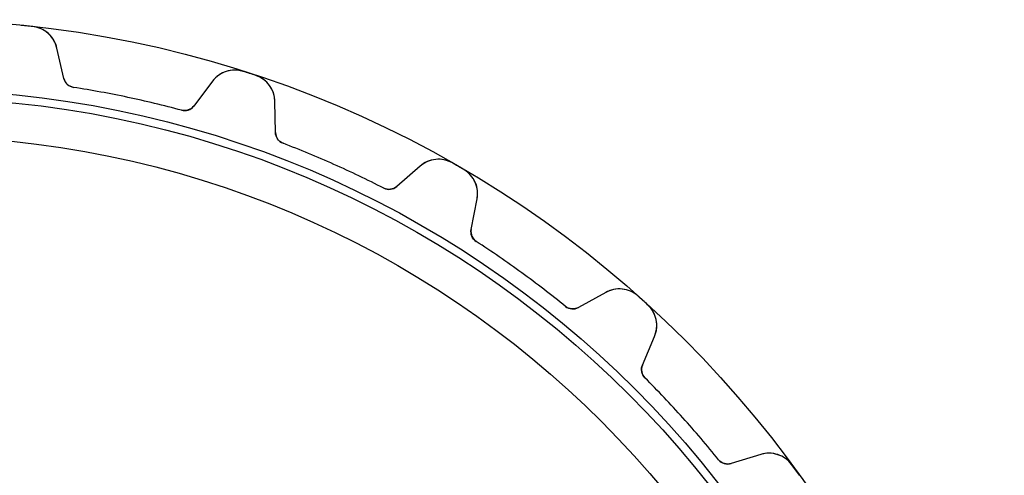
# Model space of a CAD drawing. Units: millimetres. Extents: x -46.8 to 46.8, y -46.8 to 46.8.
# Drawn here: x 4.6 to 46.8, y 27.3 to 46.8 of the extents above; entities that cross this region are included whole.
import ezdxf

# ---------------------------------------------------------------- set-up
doc = ezdxf.new("R2010")
doc.units = ezdxf.units.MM
doc.layers.add('Body027', color=7, linetype='CONTINUOUS')
doc.layers.add('Easydrive', color=7, linetype='CONTINUOUS')

msp = doc.modelspace()

# ---------------------------------------------------------------- linework, layer by layer
at = {"layer": 'Body027'}
for radius in [46.835, 46.835, 46.835, 46.835, 46.835, 46.835, 46.835, 46.835, 43.835, 43.835, 43.835, 43.835, 43.835, 43.835, 43.835, 43.835, 41.835, 41.835, 41.835, 41.835, 41.835, 41.835, 41.835, 41.835]:
    msp.add_circle((0, 0), radius, dxfattribs=at)
at = {"layer": 'Easydrive'}
for p, q in [((5.17563, 46.5381, -17), (5.17563, 46.5381, -3.32381)), ((5.17563, 46.5381, -17), (5.17563, 46.5381, -3.32381)), ((5.17563, 46.5381, 3.32381), (5.17563, 46.5381, 17)), ((5.17563, 46.5381, 3.32381), (5.17563, 46.5381, 17)), ((6.51258, 44.3145, -17), (6.21224, 45.6154, -17)), ((6.21224, 45.6154, -17), (6.21224, 45.6154, -3.22965)), ((6.51258, 44.3145, -17), (6.21224, 45.6154, -17)), ((6.21224, 45.6154, -17), (6.21224, 45.6154, -3.22965)), ((6.51258, 44.3145, 17), (6.21224, 45.6154, 17)), ((6.21224, 45.6154, 3.22965), (6.21224, 45.6154, 17)), ((6.21224, 45.6154, 3.22965), (6.21224, 45.6154, 17)), ((6.51258, 44.3145, 17), (6.21224, 45.6154, 17)), ((14.2006, 44.6198, -17), (14.2006, 44.6198, -3.32381)), ((14.2006, 44.6198, -17), (14.2006, 44.6198, -3.32381)), ((14.2006, 44.6198, 3.32381), (14.2006, 44.6198, 17)), ((14.2006, 44.6198, 3.32381), (14.2006, 44.6198, 17)), ((14.7383, 44.445, -17), (14.7383, 44.445, -3.32381)), ((14.7383, 44.445, -17), (14.7383, 44.445, -3.32381)), ((14.7383, 44.445, 3.32381), (14.7383, 44.445, 17)), ((14.7383, 44.445, 3.32381), (14.7383, 44.445, 17)), ((6.51258, 44.3145, -17), (6.51258, 44.3145, -3.08088)), ((6.51258, 44.3145, -17), (6.51258, 44.3145, -3.08088)), ((6.51258, 44.3145, 3.08088), (6.51258, 44.3145, 17)), ((6.51258, 44.3145, 3.08088), (6.51258, 44.3145, 17)), ((6.92194, 43.933, -17), (6.92194, 43.933, -3.04321)), ((6.92194, 43.933, -17), (6.92194, 43.933, -3.04321)), ((6.92194, 43.933, 3.04321), (6.92194, 43.933, 17)), ((6.92194, 43.933, 3.04321), (6.92194, 43.933, 17)), ((12.8783, 44.1985, -17), (12.0748, 43.1322, -17)), ((12.8783, 44.1985, -17), (12.0748, 43.1322, -17)), ((12.8783, 44.1985, 17), (12.0748, 43.1322, 17)), ((12.8783, 44.1985, 17), (12.0748, 43.1322, 17)), ((12.8783, 44.1985, -17), (12.8783, 44.1985, -3.22965)), ((12.8783, 44.1985, -17), (12.8783, 44.1985, -3.22965)), ((12.8783, 44.1985, 3.22965), (12.8783, 44.1985, 17)), ((12.8783, 44.1985, 3.22965), (12.8783, 44.1985, 17)), ((12.0748, 43.1322, -17), (12.0748, 43.1322, -3.08088)), ((12.0748, 43.1322, -17), (12.0748, 43.1322, -3.08088)), ((12.0748, 43.1322, 3.08088), (12.0748, 43.1322, 17)), ((12.0748, 43.1322, 3.08088), (12.0748, 43.1322, 17)), ((15.5838, 41.9921, -17), (15.5605, 43.327, -17)), ((15.5605, 43.327, -17), (15.5605, 43.327, -3.22965)), ((15.5838, 41.9921, -17), (15.5605, 43.327, -17)), ((15.5605, 43.327, -17), (15.5605, 43.327, -3.22965)), ((15.5838, 41.9921, 17), (15.5605, 43.327, 17)), ((15.5605, 43.327, 3.22965), (15.5605, 43.327, 17)), ((15.5605, 43.327, 3.22965), (15.5605, 43.327, 17)), ((15.5838, 41.9921, 17), (15.5605, 43.327, 17)), ((11.5457, 42.9502, -17), (11.5457, 42.9502, -3.04321)), ((11.5457, 42.9502, -17), (11.5457, 42.9502, -3.04321)), ((11.5457, 42.9502, 3.04321), (11.5457, 42.9502, 17)), ((11.5457, 42.9502, 3.04321), (11.5457, 42.9502, 17)), ((15.5838, 41.9921, -17), (15.5838, 41.9921, -3.08088)), ((15.5838, 41.9921, -17), (15.5838, 41.9921, -3.08088)), ((15.5838, 41.9921, 3.08088), (15.5838, 41.9921, 17)), ((15.5838, 41.9921, 3.08088), (15.5838, 41.9921, 17)), ((15.9049, 41.5338, -17), (15.9049, 41.5338, -3.04321)), ((15.9049, 41.5338, -17), (15.9049, 41.5338, -3.04321)), ((15.9049, 41.5338, 3.04321), (15.9049, 41.5338, 17)), ((15.9049, 41.5338, 3.04321), (15.9049, 41.5338, 17)), ((21.7862, 40.5551, -17), (20.7786, 39.6792, -17)), ((21.7862, 40.5551, -17), (20.7786, 39.6792, -17)), ((21.7862, 40.5551, 17), (20.7786, 39.6792, 17)), ((21.7862, 40.5551, 17), (20.7786, 39.6792, 17)), ((21.7862, 40.5551, -17), (21.7862, 40.5551, -3.22965)), ((21.7862, 40.5551, -17), (21.7862, 40.5551, -3.22965)), ((21.7862, 40.5551, 3.22965), (21.7862, 40.5551, 17)), ((21.7862, 40.5551, 3.22965), (21.7862, 40.5551, 17)), ((23.1672, 40.6923, -17), (23.1672, 40.6923, -3.32381)), ((23.1672, 40.6923, -17), (23.1672, 40.6923, -3.32381)), ((23.1672, 40.6923, 3.32381), (23.1672, 40.6923, 17)), ((23.1672, 40.6923, 3.32381), (23.1672, 40.6923, 17)), ((23.6569, 40.4095, -17), (23.6569, 40.4095, -3.32381)), ((23.6569, 40.4095, -17), (23.6569, 40.4095, -3.32381)), ((23.6569, 40.4095, 3.32381), (23.6569, 40.4095, 17)), ((23.6569, 40.4095, 3.32381), (23.6569, 40.4095, 17)), ((20.2232, 39.6112, -17), (20.2232, 39.6112, -3.04321)), ((20.2232, 39.6112, -17), (20.2232, 39.6112, -3.04321)), ((20.2232, 39.6112, 3.04321), (20.2232, 39.6112, 17)), ((20.2232, 39.6112, 3.04321), (20.2232, 39.6112, 17)), ((20.7786, 39.6792, -17), (20.7786, 39.6792, -3.08088)), ((20.7786, 39.6792, -17), (20.7786, 39.6792, -3.08088)), ((20.7786, 39.6792, 3.08088), (20.7786, 39.6792, 17)), ((20.7786, 39.6792, 3.08088), (20.7786, 39.6792, 17)), ((23.9739, 37.8344, -17), (24.2286, 39.145, -17)), ((23.9739, 37.8344, -17), (24.2286, 39.145, -17)), ((23.9739, 37.8344, 17), (24.2286, 39.145, 17)), ((23.9739, 37.8344, 17), (24.2286, 39.145, 17)), ((24.2286, 39.145, -17), (24.2286, 39.145, -3.22965)), ((24.2286, 39.145, -17), (24.2286, 39.145, -3.22965)), ((24.2286, 39.145, 3.22965), (24.2286, 39.145, 17)), ((24.2286, 39.145, 3.22965), (24.2286, 39.145, 17)), ((23.9739, 37.8344, -17), (23.9739, 37.8344, -3.08088)), ((23.9739, 37.8344, -17), (23.9739, 37.8344, -3.08088)), ((23.9739, 37.8344, 3.08088), (23.9739, 37.8344, 17)), ((23.9739, 37.8344, 3.08088), (23.9739, 37.8344, 17)), ((24.1927, 37.3194, -17), (24.1927, 37.3194, -3.04321)), ((24.1927, 37.3194, -17), (24.1927, 37.3194, -3.04321)), ((24.1927, 37.3194, 3.04321), (24.1927, 37.3194, 17)), ((24.1927, 37.3194, 3.04321), (24.1927, 37.3194, 17)), ((29.742, 35.1392, -17), (28.5743, 34.492, -17)), ((29.742, 35.1392, -17), (28.5743, 34.492, -17)), ((29.742, 35.1392, 17), (28.5743, 34.492, 17)), ((29.742, 35.1392, 17), (28.5743, 34.492, 17)), ((29.742, 35.1392, -17), (29.742, 35.1392, -3.22965)), ((29.742, 35.1392, -17), (29.742, 35.1392, -3.22965)), ((29.742, 35.1392, 3.22965), (29.742, 35.1392, 17)), ((29.742, 35.1392, 3.22965), (29.742, 35.1392, 17)), ((31.1214, 34.9863, -17), (31.1214, 34.9863, -3.32381)), ((31.1214, 34.9863, -17), (31.1214, 34.9863, -3.32381)), ((31.1214, 34.9863, 3.32381), (31.1214, 34.9863, 17)), ((31.1214, 34.9863, 3.32381), (31.1214, 34.9863, 17)), ((28.0169, 34.541, -17), (28.0169, 34.541, -3.04321)), ((28.0169, 34.541, -17), (28.0169, 34.541, -3.04321)), ((28.0169, 34.541, 3.04321), (28.0169, 34.541, 17)), ((28.0169, 34.541, 3.04321), (28.0169, 34.541, 17)), ((28.5743, 34.492, -17), (28.5743, 34.492, -3.08088)), ((28.5743, 34.492, -17), (28.5743, 34.492, -3.08088)), ((28.5743, 34.492, 3.08088), (28.5743, 34.492, 17)), ((28.5743, 34.492, 3.08088), (28.5743, 34.492, 17)), ((31.5416, 34.6079, -17), (31.5416, 34.6079, -3.32381)), ((31.5416, 34.6079, -17), (31.5416, 34.6079, -3.32381)), ((31.5416, 34.6079, 3.32381), (31.5416, 34.6079, 17)), ((31.5416, 34.6079, 3.32381), (31.5416, 34.6079, 17)), ((31.3162, 32.0232, -17), (31.8379, 33.2522, -17)), ((31.3162, 32.0232, -17), (31.8379, 33.2522, -17)), ((31.3162, 32.0232, 17), (31.8379, 33.2522, 17)), ((31.3162, 32.0232, 17), (31.8379, 33.2522, 17)), ((31.8379, 33.2522, -17), (31.8379, 33.2522, -3.22965)), ((31.8379, 33.2522, -17), (31.8379, 33.2522, -3.22965)), ((31.8379, 33.2522, 3.22965), (31.8379, 33.2522, 17)), ((31.8379, 33.2522, 3.22965), (31.8379, 33.2522, 17)), ((31.3162, 32.0232, -17), (31.3162, 32.0232, -3.08088)), ((31.3162, 32.0232, -17), (31.3162, 32.0232, -3.08088)), ((31.3162, 32.0232, 3.08088), (31.3162, 32.0232, 17)), ((31.3162, 32.0232, 3.08088), (31.3162, 32.0232, 17)), ((31.4232, 31.474, -17), (31.4232, 31.474, -3.04321)), ((31.4232, 31.474, -17), (31.4232, 31.474, -3.04321)), ((31.4232, 31.474, 3.04321), (31.4232, 31.474, 17)), ((31.4232, 31.474, 3.04321), (31.4232, 31.474, 17)), ((34.5862, 27.9611, -17), (34.5862, 27.9611, -3.04321)), ((34.5862, 27.9611, -17), (34.5862, 27.9611, -3.04321)), ((34.5862, 27.9611, 3.04321), (34.5862, 27.9611, 17)), ((34.5862, 27.9611, 3.04321), (34.5862, 27.9611, 17)), ((36.398, 28.1876, -17), (35.1212, 27.7973, -17)), ((36.398, 28.1876, -17), (35.1212, 27.7973, -17)), ((36.398, 28.1876, 17), (35.1212, 27.7973, 17)), ((36.398, 28.1876, 17), (35.1212, 27.7973, 17)), ((36.398, 28.1876, -17), (36.398, 28.1876, -3.22965)), ((36.398, 28.1876, -17), (36.398, 28.1876, -3.22965)), ((36.398, 28.1876, 3.22965), (36.398, 28.1876, 17)), ((36.398, 28.1876, 3.22965), (36.398, 28.1876, 17)), ((35.1212, 27.7973, -17), (35.1212, 27.7973, -3.08088)), ((35.1212, 27.7973, -17), (35.1212, 27.7973, -3.08088)), ((35.1212, 27.7973, 3.08088), (35.1212, 27.7973, 17)), ((35.1212, 27.7973, 3.08088), (35.1212, 27.7973, 17)), ((37.7153, 27.7513, -17), (37.7153, 27.7513, -3.32381)), ((37.7153, 27.7513, -17), (37.7153, 27.7513, -3.32381)), ((37.7153, 27.7513, 3.32381), (37.7153, 27.7513, 17)), ((37.7153, 27.7513, 3.32381), (37.7153, 27.7513, 17))]:
    msp.add_line(p, q, dxfattribs=at)
for radius in [43.485, 43.485, 43.485, 43.485, 41.835, 41.835, 41.835, 41.835]:
    msp.add_circle((0, 0), radius, dxfattribs=at)
for centre, radius, start, end in [((0, 0, -17), 46.825, 84, 84.3459), ((0, 0, -3.32381), 46.825, 84, 84.3459), ((0, 0, -17), 46.825, 84, 84.3459), ((0, 0, -3.32381), 46.825, 84, 84.3459), ((0, 0, 17), 46.825, 84, 84.3459), ((0, 0, 17), 46.825, 84, 84.3459), ((0, 0, 3.32381), 46.825, 84, 84.3459), ((0, 0, 3.32381), 46.825, 84, 84.3459), ((0, 0, -17), 46.825, 83.6541, 84), ((0, 0, -3.32381), 46.825, 83.6541, 84), ((0, 0, -17), 46.825, 83.6541, 84), ((0, 0, -3.32381), 46.825, 83.6541, 84), ((0, 0, 17), 46.825, 83.6541, 84), ((0, 0, 17), 46.825, 83.6541, 84), ((0, 0, 3.32381), 46.825, 83.6541, 84), ((0, 0, 3.32381), 46.825, 83.6541, 84), ((5.043, 45.3454, -17), 1.2, 13, 83.654), ((5.043, 45.3454, -17), 1.2, 13, 83.654), ((5.043, 45.3454, 17), 1.2, 13, 83.654), ((5.043, 45.3454, 17), 1.2, 13, 83.654), ((13.8366, 43.4763, -17), 1.2, 72.346, 143), ((13.8366, 43.4763, -17), 1.2, 72.346, 143), ((13.8366, 43.4763, 17), 1.2, 72.346, 143), ((13.8366, 43.4763, 17), 1.2, 72.346, 143), ((0, 0, -17), 46.825, 72, 72.3459), ((0, 0, -17), 46.825, 72, 72.3459), ((0, 0, -3.32381), 46.825, 72, 72.3459), ((0, 0, -3.32381), 46.825, 72, 72.3459), ((0, 0, 17), 46.825, 72, 72.3459), ((0, 0, 17), 46.825, 72, 72.3459), ((0, 0, 3.32381), 46.825, 72, 72.3459), ((0, 0, 3.32381), 46.825, 72, 72.3459), ((0, 0, -17), 46.825, 71.6541, 72), ((0, 0, -17), 46.825, 71.6541, 72), ((0, 0, -3.32381), 46.825, 71.6541, 72), ((0, 0, -3.32381), 46.825, 71.6541, 72), ((0, 0, 17), 46.825, 71.6541, 72), ((0, 0, 17), 46.825, 71.6541, 72), ((0, 0, 3.32381), 46.825, 71.6541, 72), ((0, 0, 3.32381), 46.825, 71.6541, 72), ((14.3606, 43.306, -17), 1.2, 0.999992, 71.654), ((14.3606, 43.306, -17), 1.2, 0.999992, 71.654), ((14.3606, 43.306, 17), 1.2, 0.999992, 71.654), ((14.3606, 43.306, 17), 1.2, 0.999992, 71.654), ((6.99976, 44.427, -17), 0.5, -167, -98.9537), ((6.99976, 44.427, -17), 0.5, -167, -98.9537), ((6.99976, 44.427, 17), 0.5, -167, -98.9537), ((6.99976, 44.427, 17), 0.5, -167, -98.9537), ((0, 0, -17), 44.475, 78, 81.0463), ((0, 0, -17), 44.475, 78, 81.0463), ((0, 0, -3.04321), 44.475, 78, 81.0463), ((0, 0, -3.04321), 44.475, 78, 81.0463), ((0, 0, 17), 44.475, 78, 81.0463), ((0, 0, 17), 44.475, 78, 81.0463), ((0, 0, 3.04321), 44.475, 78, 81.0463), ((0, 0, 3.04321), 44.475, 78, 81.0463), ((0, 0, -17), 44.475, 74.9537, 78), ((0, 0, -17), 44.475, 74.9537, 78), ((0, 0, -3.04321), 44.475, 74.9537, 78), ((0, 0, -3.04321), 44.475, 74.9537, 78), ((0, 0, 17), 44.475, 74.9537, 78), ((0, 0, 17), 44.475, 74.9537, 78), ((0, 0, 3.04321), 44.475, 74.9537, 78), ((0, 0, 3.04321), 44.475, 74.9537, 78), ((11.6755, 43.4331, -17), 0.5, -105.046, -37), ((11.6755, 43.4331, -17), 0.5, -105.046, -37), ((11.6755, 43.4331, 17), 0.5, -105.046, -37), ((11.6755, 43.4331, 17), 0.5, -105.046, -37), ((16.0837, 42.0008, -17), 0.5, -179, -110.954), ((16.0837, 42.0008, -17), 0.5, -179, -110.954), ((16.0837, 42.0008, 17), 0.5, -179, -110.954), ((16.0837, 42.0008, 17), 0.5, -179, -110.954), ((0, 0, -17), 44.475, 66, 69.0463), ((0, 0, -17), 44.475, 66, 69.0463), ((0, 0, -3.04321), 44.475, 66, 69.0463), ((0, 0, -3.04321), 44.475, 66, 69.0463), ((0, 0, 17), 44.475, 66, 69.0463), ((0, 0, 17), 44.475, 66, 69.0463), ((0, 0, 3.04321), 44.475, 66, 69.0463), ((0, 0, 3.04321), 44.475, 66, 69.0463), ((0, 0, -17), 44.475, 62.9537, 66), ((0, 0, -17), 44.475, 62.9537, 66), ((0, 0, -3.04321), 44.475, 62.9537, 66), ((0, 0, -3.04321), 44.475, 62.9537, 66), ((0, 0, 17), 44.475, 62.9537, 66), ((0, 0, 17), 44.475, 62.9537, 66), ((0, 0, 3.04321), 44.475, 62.9537, 66), ((0, 0, 3.04321), 44.475, 62.9537, 66), ((22.5735, 39.6494, -17), 1.2, 60.346, 131), ((22.5735, 39.6494, -17), 1.2, 60.346, 131), ((22.5735, 39.6494, 17), 1.2, 60.346, 131), ((22.5735, 39.6494, 17), 1.2, 60.346, 131), ((0, 0, -17), 46.825, 60, 60.3459), ((0, 0, -17), 46.825, 60, 60.3459), ((0, 0, -3.32381), 46.825, 60, 60.3459), ((0, 0, -3.32381), 46.825, 60, 60.3459), ((0, 0, 17), 46.825, 60, 60.3459), ((0, 0, 17), 46.825, 60, 60.3459), ((0, 0, 3.32381), 46.825, 60, 60.3459), ((0, 0, 3.32381), 46.825, 60, 60.3459), ((0, 0, -17), 46.825, 59.6541, 60), ((0, 0, -17), 46.825, 59.6541, 60), ((0, 0, -3.32381), 46.825, 59.6541, 60), ((0, 0, -3.32381), 46.825, 59.6541, 60), ((0, 0, 17), 46.825, 59.6541, 60), ((0, 0, 17), 46.825, 59.6541, 60), ((0, 0, 3.32381), 46.825, 59.6541, 60), ((0, 0, 3.32381), 46.825, 59.6541, 60), ((23.0507, 39.3739, -17), 1.2, -11, 59.654), ((23.0507, 39.3739, -17), 1.2, -11, 59.654), ((23.0507, 39.3739, 17), 1.2, -11, 59.654), ((23.0507, 39.3739, 17), 1.2, -11, 59.654), ((20.4506, 40.0565, -17), 0.5, -117.046, -49), ((20.4506, 40.0565, -17), 0.5, -117.046, -49), ((20.4506, 40.0565, 17), 0.5, -117.046, -49), ((20.4506, 40.0565, 17), 0.5, -117.046, -49), ((24.4647, 37.739, -17), 0.5, 169, -122.954), ((24.4647, 37.739, -17), 0.5, 169, -122.954), ((24.4647, 37.739, 17), 0.5, 169, -122.954), ((24.4647, 37.739, 17), 0.5, 169, -122.954), ((0, 0, -17), 44.475, 54, 57.0463), ((0, 0, -17), 44.475, 54, 57.0463), ((0, 0, -3.04321), 44.475, 54, 57.0463), ((0, 0, -3.04321), 44.475, 54, 57.0463), ((0, 0, 17), 44.475, 54, 57.0463), ((0, 0, 17), 44.475, 54, 57.0463), ((0, 0, 3.04321), 44.475, 54, 57.0463), ((0, 0, 3.04321), 44.475, 54, 57.0463), ((0, 0, -17), 44.475, 50.9537, 54), ((0, 0, -17), 44.475, 50.9537, 54), ((0, 0, -3.04321), 44.475, 50.9537, 54), ((0, 0, -3.04321), 44.475, 50.9537, 54), ((0, 0, 17), 44.475, 50.9537, 54), ((0, 0, 17), 44.475, 50.9537, 54), ((0, 0, 3.04321), 44.475, 50.9537, 54), ((0, 0, 3.04321), 44.475, 50.9537, 54), ((30.3238, 34.0897, -17), 1.2, 48.346, 119), ((30.3238, 34.0897, -17), 1.2, 48.346, 119), ((30.3238, 34.0897, 17), 1.2, 48.346, 119), ((30.3238, 34.0897, 17), 1.2, 48.346, 119), ((0, 0, -17), 46.825, 48, 48.3459), ((0, 0, -17), 46.825, 48, 48.3459), ((0, 0, -3.32381), 46.825, 48, 48.3459), ((0, 0, -3.32381), 46.825, 48, 48.3459), ((0, 0, 17), 46.825, 48, 48.3459), ((0, 0, 17), 46.825, 48, 48.3459), ((0, 0, 3.32381), 46.825, 48, 48.3459), ((0, 0, 3.32381), 46.825, 48, 48.3459), ((0, 0, -17), 46.825, 47.6541, 48), ((0, 0, -17), 46.825, 47.6541, 48), ((0, 0, -3.32381), 46.825, 47.6541, 48), ((0, 0, -3.32381), 46.825, 47.6541, 48), ((0, 0, 17), 46.825, 47.6541, 48), ((0, 0, 17), 46.825, 47.6541, 48), ((0, 0, 3.32381), 46.825, 47.6541, 48), ((0, 0, 3.32381), 46.825, 47.6541, 48), ((28.3319, 34.9293, -17), 0.5, -129.046, -61), ((28.3319, 34.9293, -17), 0.5, -129.046, -61), ((28.3319, 34.9293, 17), 0.5, -129.046, -61), ((28.3319, 34.9293, 17), 0.5, -129.046, -61), ((30.7332, 33.721, -17), 1.2, -23, 47.654), ((30.7332, 33.721, -17), 1.2, -23, 47.654), ((30.7332, 33.721, 17), 1.2, -23, 47.654), ((30.7332, 33.721, 17), 1.2, -23, 47.654), ((31.7764, 31.8278, -17), 0.5, 157, -134.954), ((31.7764, 31.8278, -17), 0.5, 157, -134.954), ((31.7764, 31.8278, 17), 0.5, 157, -134.954), ((31.7764, 31.8278, 17), 0.5, 157, -134.954), ((0, 0, -17), 44.475, 42, 45.0463), ((0, 0, -17), 44.475, 42, 45.0463), ((0, 0, -3.04321), 44.475, 42, 45.0463), ((0, 0, -3.04321), 44.475, 42, 45.0463), ((0, 0, 17), 44.475, 42, 45.0463), ((0, 0, 17), 44.475, 42, 45.0463), ((0, 0, 3.04321), 44.475, 42, 45.0463), ((0, 0, 3.04321), 44.475, 42, 45.0463), ((0, 0, -17), 44.475, 38.9537, 42), ((0, 0, -17), 44.475, 38.9537, 42), ((0, 0, -3.04321), 44.475, 38.9537, 42), ((0, 0, -3.04321), 44.475, 38.9537, 42), ((0, 0, 17), 44.475, 38.9537, 42), ((0, 0, 17), 44.475, 38.9537, 42), ((0, 0, 3.04321), 44.475, 38.9537, 42), ((0, 0, 3.04321), 44.475, 38.9537, 42), ((34.975, 28.2754, -17), 0.5, -141.046, -73), ((34.975, 28.2754, -17), 0.5, -141.046, -73), ((34.975, 28.2754, 17), 0.5, -141.046, -73), ((34.975, 28.2754, 17), 0.5, -141.046, -73), ((36.7488, 27.0401, -17), 1.2, 36.346, 107), ((36.7488, 27.0401, -17), 1.2, 36.346, 107), ((36.7488, 27.0401, 17), 1.2, 36.346, 107), ((36.7488, 27.0401, 17), 1.2, 36.346, 107), ((0, 0, -17), 46.825, 36, 36.3459), ((0, 0, -17), 46.825, 36, 36.3459), ((0, 0, -3.32381), 46.825, 36, 36.3459), ((0, 0, -3.32381), 46.825, 36, 36.3459), ((0, 0, 17), 46.825, 36, 36.3459), ((0, 0, 17), 46.825, 36, 36.3459), ((0, 0, 3.32381), 46.825, 36, 36.3459), ((0, 0, 3.32381), 46.825, 36, 36.3459), ((0, 0, -17), 46.825, 35.6541, 36), ((0, 0, -17), 46.825, 35.6541, 36), ((0, 0, -3.32381), 46.825, 35.6541, 36), ((0, 0, -3.32381), 46.825, 35.6541, 36), ((0, 0, 17), 46.825, 35.6541, 36), ((0, 0, 17), 46.825, 35.6541, 36), ((0, 0, 3.32381), 46.825, 35.6541, 36), ((0, 0, 3.32381), 46.825, 35.6541, 36)]:
    msp.add_arc(centre, radius, start, end, dxfattribs=at)
for points, knots in [([(6.21224, 45.6154, -3.22965), (6.16021, 45.841, -3.25551), (6.03959, 46.0636, -3.27991), (5.84309, 46.2398, -3.29784), (5.67041, 46.396, -3.31376), (5.43157, 46.5107, -3.32392), (5.17563, 46.5381, -3.32381)], [0, 0, 0, 0, 0.529543, 0.529543, 0.529543, 1, 1, 1, 1]), ([(6.21224, 45.6154, -3.22965), (6.16021, 45.841, -3.25551), (6.03959, 46.0636, -3.27991), (5.84309, 46.2398, -3.29784), (5.67041, 46.396, -3.31376), (5.43157, 46.5107, -3.32392), (5.17563, 46.5381, -3.32381)], [0, 0, 0, 0, 0.529543, 0.529543, 0.529543, 1, 1, 1, 1]), ([(6.21224, 45.6154, 3.22965), (6.16021, 45.841, 3.25551), (6.03959, 46.0636, 3.27991), (5.84309, 46.2398, 3.29784), (5.67041, 46.396, 3.31376), (5.43157, 46.5107, 3.32392), (5.17563, 46.5381, 3.32381)], [0, 0, 0, 0, 0.529543, 0.529543, 0.529543, 1, 1, 1, 1]), ([(6.21224, 45.6154, 3.22965), (6.16021, 45.841, 3.25551), (6.03959, 46.0636, 3.27991), (5.84309, 46.2398, 3.29784), (5.67041, 46.396, 3.31376), (5.43157, 46.5107, 3.32392), (5.17563, 46.5381, 3.32381)], [0, 0, 0, 0, 0.529543, 0.529543, 0.529543, 1, 1, 1, 1]), ([(14.2006, 44.6198, -3.32381), (13.9557, 44.6988, -3.32392), (13.6909, 44.6913, -3.31376), (13.4697, 44.6188, -3.29785), (13.2184, 44.5378, -3.27993), (13.0176, 44.3835, -3.25552), (12.8783, 44.1985, -3.22965)], [0, 0, 0, 0, 0.470322, 0.470322, 0.470322, 1, 1, 1, 1]), ([(14.2006, 44.6198, -3.32381), (13.9557, 44.6988, -3.32392), (13.6909, 44.6913, -3.31376), (13.4697, 44.6188, -3.29785), (13.2184, 44.5378, -3.27993), (13.0176, 44.3835, -3.25552), (12.8783, 44.1985, -3.22965)], [0, 0, 0, 0, 0.470322, 0.470322, 0.470322, 1, 1, 1, 1]), ([(14.2006, 44.6198, 3.32381), (13.9557, 44.6988, 3.32392), (13.6909, 44.6913, 3.31376), (13.4697, 44.6188, 3.29785), (13.2184, 44.5378, 3.27993), (13.0176, 44.3835, 3.25552), (12.8783, 44.1985, 3.22965)], [0, 0, 0, 0, 0.470322, 0.470322, 0.470322, 1, 1, 1, 1]), ([(14.2006, 44.6198, 3.32381), (13.9557, 44.6988, 3.32392), (13.6909, 44.6913, 3.31376), (13.4697, 44.6188, 3.29785), (13.2184, 44.5378, 3.27993), (13.0176, 44.3835, 3.25552), (12.8783, 44.1985, 3.22965)], [0, 0, 0, 0, 0.470322, 0.470322, 0.470322, 1, 1, 1, 1]), ([(15.5605, 43.327, -3.22965), (15.5565, 43.5585, -3.25551), (15.4848, 43.8013, -3.27991), (15.3292, 44.0145, -3.29784), (15.1928, 44.2032, -3.31376), (14.983, 44.365, -3.32392), (14.7383, 44.445, -3.32381)], [0, 0, 0, 0, 0.529543, 0.529543, 0.529543, 1, 1, 1, 1]), ([(15.5605, 43.327, -3.22965), (15.5565, 43.5585, -3.25551), (15.4848, 43.8013, -3.27991), (15.3292, 44.0145, -3.29784), (15.1928, 44.2032, -3.31376), (14.983, 44.365, -3.32392), (14.7383, 44.445, -3.32381)], [0, 0, 0, 0, 0.529543, 0.529543, 0.529543, 1, 1, 1, 1]), ([(15.5605, 43.327, 3.22965), (15.5565, 43.5585, 3.25551), (15.4848, 43.8013, 3.27991), (15.3292, 44.0145, 3.29784), (15.1928, 44.2032, 3.31376), (14.983, 44.365, 3.32392), (14.7383, 44.445, 3.32381)], [0, 0, 0, 0, 0.529543, 0.529543, 0.529543, 1, 1, 1, 1]), ([(15.5605, 43.327, 3.22965), (15.5565, 43.5585, 3.25551), (15.4848, 43.8013, 3.27991), (15.3292, 44.0145, 3.29784), (15.1928, 44.2032, 3.31376), (14.983, 44.365, 3.32392), (14.7383, 44.445, 3.32381)], [0, 0, 0, 0, 0.529543, 0.529543, 0.529543, 1, 1, 1, 1]), ([(23.1672, 40.6923, -3.32381), (22.9441, 40.8205, -3.32392), (22.6836, 40.8681, -3.31376), (22.4521, 40.8433, -3.29785), (22.1895, 40.8163, -3.27993), (21.961, 40.7071, -3.25552), (21.7862, 40.5551, -3.22965)], [0, 0, 0, 0, 0.470322, 0.470322, 0.470322, 1, 1, 1, 1]), ([(23.1672, 40.6923, -3.32381), (22.9441, 40.8205, -3.32392), (22.6836, 40.8681, -3.31376), (22.4521, 40.8433, -3.29785), (22.1895, 40.8163, -3.27993), (21.961, 40.7071, -3.25552), (21.7862, 40.5551, -3.22965)], [0, 0, 0, 0, 0.470322, 0.470322, 0.470322, 1, 1, 1, 1]), ([(23.1672, 40.6923, 3.32381), (22.9441, 40.8205, 3.32392), (22.6836, 40.8681, 3.31376), (22.4521, 40.8433, 3.29785), (22.1895, 40.8163, 3.27993), (21.961, 40.7071, 3.25552), (21.7862, 40.5551, 3.22965)], [0, 0, 0, 0, 0.470322, 0.470322, 0.470322, 1, 1, 1, 1]), ([(23.1672, 40.6923, 3.32381), (22.9441, 40.8205, 3.32392), (22.6836, 40.8681, 3.31376), (22.4521, 40.8433, 3.29785), (22.1895, 40.8163, 3.27993), (21.961, 40.7071, 3.25552), (21.7862, 40.5551, 3.22965)], [0, 0, 0, 0, 0.470322, 0.470322, 0.470322, 1, 1, 1, 1]), ([(24.2286, 39.145, -3.22965), (24.2728, 39.3722, -3.25551), (24.2532, 39.6247, -3.27991), (24.1453, 39.8655, -3.29784), (24.0511, 40.0785, -3.31376), (23.8796, 40.2804, -3.32392), (23.6569, 40.4095, -3.32381)], [0, 0, 0, 0, 0.529543, 0.529543, 0.529543, 1, 1, 1, 1]), ([(24.2286, 39.145, -3.22965), (24.2728, 39.3722, -3.25551), (24.2532, 39.6247, -3.27991), (24.1453, 39.8655, -3.29784), (24.0511, 40.0785, -3.31376), (23.8796, 40.2804, -3.32392), (23.6569, 40.4095, -3.32381)], [0, 0, 0, 0, 0.529543, 0.529543, 0.529543, 1, 1, 1, 1]), ([(24.2286, 39.145, 3.22965), (24.2728, 39.3722, 3.25551), (24.2532, 39.6247, 3.27991), (24.1453, 39.8655, 3.29784), (24.0511, 40.0785, 3.31376), (23.8796, 40.2804, 3.32392), (23.6569, 40.4095, 3.32381)], [0, 0, 0, 0, 0.529543, 0.529543, 0.529543, 1, 1, 1, 1]), ([(24.2286, 39.145, 3.22965), (24.2728, 39.3722, 3.25551), (24.2532, 39.6247, 3.27991), (24.1453, 39.8655, 3.29784), (24.0511, 40.0785, 3.31376), (23.8796, 40.2804, 3.32392), (23.6569, 40.4095, 3.32381)], [0, 0, 0, 0, 0.529543, 0.529543, 0.529543, 1, 1, 1, 1]), ([(31.1214, 34.9863, -3.32381), (30.9298, 35.1581, -3.32392), (30.6849, 35.2589, -3.31376), (30.4533, 35.2827, -3.29785), (30.1908, 35.3109, -3.27993), (29.9446, 35.2516, -3.25552), (29.742, 35.1392, -3.22965)], [0, 0, 0, 0, 0.470322, 0.470322, 0.470322, 1, 1, 1, 1]), ([(31.1214, 34.9863, -3.32381), (30.9298, 35.1581, -3.32392), (30.6849, 35.2589, -3.31376), (30.4533, 35.2827, -3.29785), (30.1908, 35.3109, -3.27993), (29.9446, 35.2516, -3.25552), (29.742, 35.1392, -3.22965)], [0, 0, 0, 0, 0.470322, 0.470322, 0.470322, 1, 1, 1, 1]), ([(31.1214, 34.9863, 3.32381), (30.9298, 35.1581, 3.32392), (30.6849, 35.2589, 3.31376), (30.4533, 35.2827, 3.29785), (30.1908, 35.3109, 3.27993), (29.9446, 35.2516, 3.25552), (29.742, 35.1392, 3.22965)], [0, 0, 0, 0, 0.470322, 0.470322, 0.470322, 1, 1, 1, 1]), ([(31.1214, 34.9863, 3.32381), (30.9298, 35.1581, 3.32392), (30.6849, 35.2589, 3.31376), (30.4533, 35.2827, 3.29785), (30.1908, 35.3109, 3.27993), (29.9446, 35.2516, 3.25552), (29.742, 35.1392, 3.22965)], [0, 0, 0, 0, 0.470322, 0.470322, 0.470322, 1, 1, 1, 1]), ([(31.8379, 33.2522, -3.22965), (31.9284, 33.4653, -3.25551), (31.9617, 33.7163, -3.27991), (31.9062, 33.9743, -3.29784), (31.8584, 34.2022, -3.31376), (31.7325, 34.4353, -3.32392), (31.5416, 34.6079, -3.32381)], [0, 0, 0, 0, 0.529543, 0.529543, 0.529543, 1, 1, 1, 1]), ([(31.8379, 33.2522, -3.22965), (31.9284, 33.4653, -3.25551), (31.9617, 33.7163, -3.27991), (31.9062, 33.9743, -3.29784), (31.8584, 34.2022, -3.31376), (31.7325, 34.4353, -3.32392), (31.5416, 34.6079, -3.32381)], [0, 0, 0, 0, 0.529543, 0.529543, 0.529543, 1, 1, 1, 1]), ([(31.8379, 33.2522, 3.22965), (31.9284, 33.4653, 3.25551), (31.9617, 33.7163, 3.27991), (31.9062, 33.9743, 3.29784), (31.8584, 34.2022, 3.31376), (31.7325, 34.4353, 3.32392), (31.5416, 34.6079, 3.32381)], [0, 0, 0, 0, 0.529543, 0.529543, 0.529543, 1, 1, 1, 1]), ([(31.8379, 33.2522, 3.22965), (31.9284, 33.4653, 3.25551), (31.9617, 33.7163, 3.27991), (31.9062, 33.9743, 3.29784), (31.8584, 34.2022, 3.31376), (31.7325, 34.4353, 3.32392), (31.5416, 34.6079, 3.32381)], [0, 0, 0, 0, 0.529543, 0.529543, 0.529543, 1, 1, 1, 1]), ([(37.7153, 27.7513, -3.32381), (37.5637, 27.9591, -3.32392), (37.3451, 28.1087, -3.31376), (37.1235, 28.1801, -3.29785), (36.8726, 28.2623, -3.27993), (36.6194, 28.2554, -3.25552), (36.398, 28.1876, -3.22965)], [0, 0, 0, 0, 0.470322, 0.470322, 0.470322, 1, 1, 1, 1]), ([(37.7153, 27.7513, -3.32381), (37.5637, 27.9591, -3.32392), (37.3451, 28.1087, -3.31376), (37.1235, 28.1801, -3.29785), (36.8726, 28.2623, -3.27993), (36.6194, 28.2554, -3.25552), (36.398, 28.1876, -3.22965)], [0, 0, 0, 0, 0.470322, 0.470322, 0.470322, 1, 1, 1, 1]), ([(37.7153, 27.7513, 3.32381), (37.5637, 27.9591, 3.32392), (37.3451, 28.1087, 3.31376), (37.1235, 28.1801, 3.29785), (36.8726, 28.2623, 3.27993), (36.6194, 28.2554, 3.25552), (36.398, 28.1876, 3.22965)], [0, 0, 0, 0, 0.470322, 0.470322, 0.470322, 1, 1, 1, 1]), ([(37.7153, 27.7513, 3.32381), (37.5637, 27.9591, 3.32392), (37.3451, 28.1087, 3.31376), (37.1235, 28.1801, 3.29785), (36.8726, 28.2623, 3.27993), (36.6194, 28.2554, 3.25552), (36.398, 28.1876, 3.22965)], [0, 0, 0, 0, 0.470322, 0.470322, 0.470322, 1, 1, 1, 1])]:
    msp.add_open_spline(points, degree=3, knots=knots, dxfattribs=at)
for points in [[(6.92194, 43.933, -3.04321), (6.71506, 43.9634, -3.04294), (6.55134, 44.1305, -3.05981), (6.51258, 44.3145, -3.08088)], [(6.92194, 43.933, -3.04321), (6.71506, 43.9634, -3.04294), (6.55134, 44.1305, -3.05981), (6.51258, 44.3145, -3.08088)], [(6.92194, 43.933, 3.04321), (6.71506, 43.9634, 3.04294), (6.55134, 44.1305, 3.05981), (6.51258, 44.3145, 3.08088)], [(6.92194, 43.933, 3.04321), (6.71506, 43.9634, 3.04294), (6.55134, 44.1305, 3.05981), (6.51258, 44.3145, 3.08088)], [(12.0748, 43.1322, -3.08088), (11.9645, 42.9799, -3.05981), (11.747, 42.8938, -3.04294), (11.5457, 42.9502, -3.04321)], [(12.0748, 43.1322, -3.08088), (11.9645, 42.9799, -3.05981), (11.747, 42.8938, -3.04294), (11.5457, 42.9502, -3.04321)], [(12.0748, 43.1322, 3.08088), (11.9645, 42.9799, 3.05981), (11.747, 42.8938, 3.04294), (11.5457, 42.9502, 3.04321)], [(12.0748, 43.1322, 3.08088), (11.9645, 42.9799, 3.05981), (11.747, 42.8938, 3.04294), (11.5457, 42.9502, 3.04321)], [(15.9049, 41.5338, -3.04321), (15.7088, 41.6066, -3.04294), (15.5834, 41.804, -3.05981), (15.5838, 41.9921, -3.08088)], [(15.9049, 41.5338, -3.04321), (15.7088, 41.6066, -3.04294), (15.5834, 41.804, -3.05981), (15.5838, 41.9921, -3.08088)], [(15.9049, 41.5338, 3.04321), (15.7088, 41.6066, 3.04294), (15.5834, 41.804, 3.05981), (15.5838, 41.9921, 3.08088)], [(15.9049, 41.5338, 3.04321), (15.7088, 41.6066, 3.04294), (15.5834, 41.804, 3.05981), (15.5838, 41.9921, 3.08088)], [(20.7786, 39.6792, -3.08088), (20.6391, 39.5531, -3.05981), (20.4085, 39.5142, -3.04294), (20.2232, 39.6112, -3.04321)], [(20.7786, 39.6792, -3.08088), (20.6391, 39.5531, -3.05981), (20.4085, 39.5142, -3.04294), (20.2232, 39.6112, -3.04321)], [(20.7786, 39.6792, 3.08088), (20.6391, 39.5531, 3.05981), (20.4085, 39.5142, 3.04294), (20.2232, 39.6112, 3.04321)], [(20.7786, 39.6792, 3.08088), (20.6391, 39.5531, 3.05981), (20.4085, 39.5142, 3.04294), (20.2232, 39.6112, 3.04321)], [(24.1927, 37.3194, -3.04321), (24.016, 37.4313, -3.04294), (23.9344, 37.6505, -3.05981), (23.9739, 37.8344, -3.08088)], [(24.1927, 37.3194, -3.04321), (24.016, 37.4313, -3.04294), (23.9344, 37.6505, -3.05981), (23.9739, 37.8344, -3.08088)], [(24.1927, 37.3194, 3.04321), (24.016, 37.4313, 3.04294), (23.9344, 37.6505, 3.05981), (23.9739, 37.8344, 3.08088)], [(24.1927, 37.3194, 3.04321), (24.016, 37.4313, 3.04294), (23.9344, 37.6505, 3.05981), (23.9739, 37.8344, 3.08088)], [(28.5743, 34.492, -3.08088), (28.4116, 34.3976, -3.05981), (28.1779, 34.4075, -3.04294), (28.0169, 34.541, -3.04321)], [(28.5743, 34.492, -3.08088), (28.4116, 34.3976, -3.05981), (28.1779, 34.4075, -3.04294), (28.0169, 34.541, -3.04321)], [(28.5743, 34.492, 3.08088), (28.4116, 34.3976, 3.05981), (28.1779, 34.4075, 3.04294), (28.0169, 34.541, 3.04321)], [(28.5743, 34.492, 3.08088), (28.4116, 34.3976, 3.05981), (28.1779, 34.4075, 3.04294), (28.0169, 34.541, 3.04321)], [(31.4232, 31.474, -3.04321), (31.2736, 31.6201, -3.04294), (31.2394, 31.8515, -3.05981), (31.3162, 32.0232, -3.08088)], [(31.4232, 31.474, -3.04321), (31.2736, 31.6201, -3.04294), (31.2394, 31.8515, -3.05981), (31.3162, 32.0232, -3.08088)], [(31.4232, 31.474, 3.04321), (31.2736, 31.6201, 3.04294), (31.2394, 31.8515, 3.05981), (31.3162, 32.0232, 3.08088)], [(31.4232, 31.474, 3.04321), (31.2736, 31.6201, 3.04294), (31.2394, 31.8515, 3.05981), (31.3162, 32.0232, 3.08088)], [(35.1212, 27.7973, -3.08088), (34.9424, 27.7389, -3.05981), (34.7159, 27.7971, -3.04294), (34.5862, 27.9611, -3.04321)], [(35.1212, 27.7973, -3.08088), (34.9424, 27.7389, -3.05981), (34.7159, 27.7971, -3.04294), (34.5862, 27.9611, -3.04321)], [(35.1212, 27.7973, 3.08088), (34.9424, 27.7389, 3.05981), (34.7159, 27.7971, 3.04294), (34.5862, 27.9611, 3.04321)], [(35.1212, 27.7973, 3.08088), (34.9424, 27.7389, 3.05981), (34.7159, 27.7971, 3.04294), (34.5862, 27.9611, 3.04321)]]:
    msp.add_open_spline(points, degree=3, dxfattribs=at)

doc.saveas('drawing.dxf')
